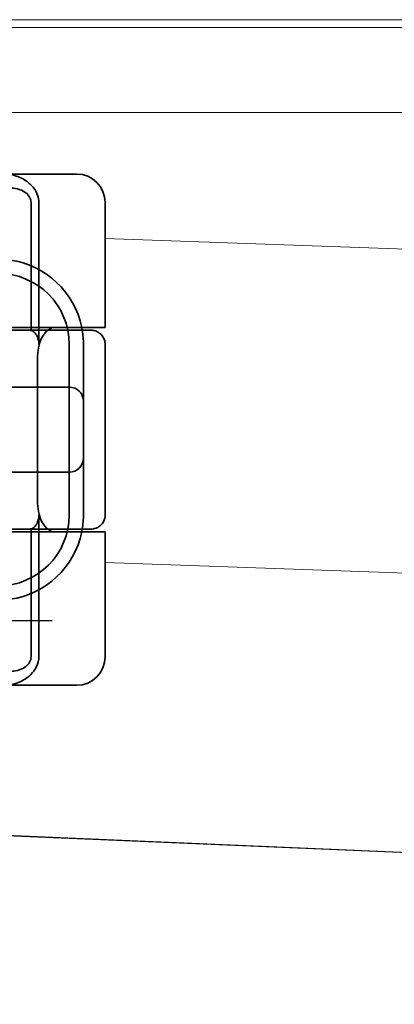
# Model space of a CAD drawing. Units: millimetres. Extents: x 10169 to 10944, y -8378 to -7704.
# Drawn here: x 10325 to 10338, y -7761 to -7727 of the extents above; entities that cross this region are included whole.
import ezdxf

# ---------------------------------------------------------------- set-up
doc = ezdxf.new("R2010")
doc.units = ezdxf.units.MM
doc.header["$LTSCALE"] = 4
doc.layers.add('Obrys', color=7, linetype='Continuous', lineweight=18)
doc.layers.add('Viditelná (ISO)', color=7, linetype='Continuous', lineweight=35)
doc.layers.add('Šrafy (ISO)', color=6, linetype='Continuous', lineweight=9, true_color=0xff00ff)

# ---------------------------------------------------------------- blocks, each defined once
blk = doc.blocks.new('A$C1D3B641F')
at = {"layer": 'Viditelná (ISO)'}
for p, q in [((28.646, 89.044), (32.621, 89.044)), ((32.621, 89.044), (33.362, 89.044)), ((31.755, 88.044), (31.755, 83.538)), ((32.03, 83.044), (32.03, 88.044)), ((34.362, 83.644), (34.362, 88.044)), ((28.19, 83.644), (32.591, 83.644)), ((33.568, 83.644), (32.591, 83.644)), ((34.362, 83.644), (33.568, 83.644)), ((33.101, 77.044), (33.101, 83.044)), ((33.601, 82.207), (33.601, 83.044)), ((34.368, 77.043), (34.368, 83.042)), ((31.989, 82.644), (31.989, 77.444)), ((33.601, 77.88), (33.601, 82.207)), ((33.101, 81.544), (31.023, 81.544)), ((31.023, 78.544), (33.101, 78.544)), ((33.601, 77.044), (33.601, 77.88)), ((32.03, 72.044), (32.03, 77.044)), ((32.591, 76.444), (28.19, 76.444)), ((31.755, 76.55), (31.755, 72.044)), ((33.568, 76.444), (32.591, 76.444)), ((34.362, 76.444), (33.568, 76.444)), ((34.362, 72.044), (34.362, 76.444)), ((7.5, 73.162), (32.5, 73.328)), ((32.621, 71.044), (28.646, 71.044)), ((33.362, 71.044), (32.621, 71.044))]:
    blk.add_line(p, q, dxfattribs=at)
for centre, radius, start, end in [((33.362, 88.044), 1, 0, 90), ((30.601, 83.044), 3, 11.537, 81.9815), ((30.601, 83.044), 2.5, 0, 90), ((30.601, 83.044), 3, 9.5941, 11.537), ((30.601, 83.044), 3, 0, 9.5941), ((33.101, 81.044), 0.5, 0, 90), ((33.101, 79.044), 0.5, 270, 0), ((30.601, 77.044), 2.5, 270, 0), ((30.601, 77.044), 3, 350.4059, 0), ((30.601, 77.044), 3, 278.0185, 348.463), ((30.601, 77.044), 3, 348.463, 350.4059), ((33.362, 72.044), 1, 270, 0)]:
    blk.add_arc(centre, radius, start, end, dxfattribs=at)
for points, knots in [([(32.03, 88.044), (32.03, 88.127), (32.016, 88.21), (31.958, 88.378), (31.914, 88.462), (31.782, 88.639), (31.688, 88.729), (31.442, 88.897), (31.282, 88.969), (31.106, 89.009)], [-0.8555533, -0.8555533, -0.8555533, -0.8555533, -0.8181162, -0.8181162, -0.7807063, -0.7807063, -0.7363735, -0.7363735, -0.6838104, -0.6838104, -0.6838104, -0.6838104]), ([(31.082, 88.544), (31.168, 88.544), (31.255, 88.53), (31.453, 88.468), (31.528, 88.415), (31.636, 88.33), (31.679, 88.275), (31.721, 88.198), (31.734, 88.167), (31.751, 88.105), (31.755, 88.075), (31.755, 88.044)], [-0.05236989, -0.05236989, -0.05236989, -0.05236989, -0.04540085, -0.04540085, -0.03555338, -0.03555338, -0.01925093, -0.01925093, -0.00929873, -0.00929873, 0, 0, 0, 0]), ([(32.591, 83.644), (32.52, 83.644), (32.442, 83.617), (32.293, 83.509), (32.222, 83.427), (32.115, 83.245), (32.069, 83.139), (32.006, 82.9), (31.989, 82.769), (31.989, 82.644)], [-0.1631442, -0.1631442, -0.1631442, -0.1631442, -0.1191476, -0.1191476, -0.0751511, -0.0751511, -0.0375755, -0.0375755, 0, 0, 0, 0]), ([(32.342, 83.544), (32.011, 83.544), (31.027, 83.544), (29.666, 83.544), (28.937, 83.544)], [-0.6712354, -0.6712354, -0.6712354, -0.6712354, -0.4822533, -0.2635929, -0.2635929, -0.2635929, -0.2635929]), ([(31.665, 83.544), (31.68, 83.544), (31.695, 83.543), (31.725, 83.541), (31.74, 83.54), (31.755, 83.538)], [-0.009085874, -0.009085874, -0.009085874, -0.009085874, -0.004544015, -0.004544015, -0.000001823, -0.000001823, -0.000001823, -0.000001823]), ([(31.755, 83.538), (31.787, 83.53), (31.822, 83.515), (31.89, 83.459), (31.921, 83.422), (31.98, 83.321), (31.998, 83.264), (32.015, 83.193), (32.021, 83.162), (32.028, 83.103), (32.03, 83.073), (32.03, 83.044)], [0.00000206, 0.00000206, 0.00000206, 0.00000206, 0.01680901, 0.01680901, 0.03228217, 0.03228217, 0.05244442, 0.05244442, 0.06622561, 0.06622561, 0.07915167, 0.07915167, 0.07915167, 0.07915167]), ([(33.73, 83.544), (33.695, 83.544), (33.653, 83.544), (33.608, 83.544), (33.466, 83.544), (33.287, 83.544), (33.144, 83.544), (33.001, 83.544), (32.894, 83.544), (32.765, 83.544)], [-1.084315, -1.084315, -1.084315, -1.084315, -1.0415435, -1.0415435, -1.0415435, -0.907672, -0.907672, -0.907672, -0.7738005, -0.7738005, -0.7738005, -0.7738005]), ([(33.867, 83.544), (33.859, 83.544), (33.848, 83.544), (33.783, 83.544), (33.768, 83.544), (33.75, 83.544), (33.73, 83.544)], [-1.2104418, -1.2104418, -1.2104418, -1.2104418, -1.1084793, -1.1084793, -1.1084793, -1.084315, -1.084315, -1.084315, -1.084315]), ([(33.73, 83.544), (33.789, 83.544), (33.826, 83.544), (33.855, 83.544), (33.861, 83.544), (33.865, 83.544), (33.866, 83.544), (33.867, 83.544), (33.867, 83.544), (33.867, 83.544), (33.867, 83.544), (33.867, 83.544), (33.867, 83.544), (33.867, 83.544), (33.867, 83.544), (33.867, 83.544), (33.867, 83.544), (33.867, 83.544), (33.867, 83.544), (33.868, 83.544), (33.868, 83.544), (33.868, 83.544), (33.868, 83.544), (33.892, 83.544), (33.915, 83.542), (33.967, 83.534), (33.997, 83.528), (34.069, 83.504), (34.111, 83.483), (34.192, 83.427), (34.232, 83.39), (34.296, 83.306), (34.322, 83.258), (34.348, 83.181), (34.355, 83.154), (34.365, 83.099), (34.368, 83.07), (34.368, 83.042)], [0, 0, 0, 0, 0.0698973, 0.0698973, 0.1027191, 0.1027191, 0.1150225, 0.1150225, 0.1242498, 0.1242498, 0.1251148, 0.1251148, 0.1252237, 0.1252237, 0.125251, 0.125251, 0.1252647, 0.1252647, 0.1252785, 0.1252785, 0.1252923, 0.1252923, 0.1253476, 0.1253476, 0.132342, 0.132342, 0.1413661, 0.1413661, 0.1551478, 0.1551478, 0.1709944, 0.1709944, 0.1870428, 0.1870428, 0.195491, 0.195491, 0.2042463, 0.2042463, 0.2042463, 0.2042463]), ([(31.989, 77.444), (31.989, 77.318), (32.006, 77.187), (32.069, 76.949), (32.115, 76.842), (32.222, 76.66), (32.293, 76.578), (32.442, 76.47), (32.52, 76.444), (32.591, 76.444)], [-0.6457289, -0.6457289, -0.6457289, -0.6457289, -0.6081534, -0.6081534, -0.5705778, -0.5705778, -0.5265813, -0.5265813, -0.4825847, -0.4825847, -0.4825847, -0.4825847]), ([(32.03, 77.044), (32.03, 77.014), (32.028, 76.984), (32.021, 76.925), (32.015, 76.894), (31.998, 76.823), (31.98, 76.766), (31.921, 76.665), (31.89, 76.628), (31.822, 76.573), (31.787, 76.557), (31.755, 76.55)], [0, 0, 0, 0, 0.0088439, 0.0088439, 0.01827284, 0.01827284, 0.03206073, 0.03206073, 0.04264072, 0.04264072, 0.05413331, 0.05413331, 0.05413331, 0.05413331]), ([(34.368, 77.043), (34.368, 77.005), (34.363, 76.966), (34.342, 76.883), (34.325, 76.839), (34.276, 76.75), (34.24, 76.706), (34.159, 76.635), (34.115, 76.606), (34.058, 76.581), (34.048, 76.577), (34.01, 76.563), (33.98, 76.555), (33.923, 76.546), (33.896, 76.544), (33.87, 76.544), (33.869, 76.544), (33.868, 76.544), (33.868, 76.544), (33.868, 76.544), (33.868, 76.544), (33.867, 76.544), (33.867, 76.544), (33.867, 76.544), (33.867, 76.544), (33.867, 76.544), (33.867, 76.544), (33.867, 76.544), (33.867, 76.544), (33.867, 76.544), (33.867, 76.544), (33.867, 76.544), (33.867, 76.544), (33.867, 76.544), (33.867, 76.544), (33.867, 76.544), (33.866, 76.544), (33.865, 76.544), (33.864, 76.544), (33.85, 76.544), (33.817, 76.544), (33.766, 76.544)], [0.0001814, 0.0001814, 0.0001814, 0.0001814, 0.0119482, 0.0119482, 0.0259896, 0.0259896, 0.0427122, 0.0427122, 0.0583221, 0.0583221, 0.0613963, 0.0613963, 0.0706544, 0.0706544, 0.0786215, 0.0786215, 0.078745, 0.078745, 0.078819, 0.078819, 0.078856, 0.078856, 0.0788933, 0.0788933, 0.0789122, 0.0789122, 0.0789309, 0.0789309, 0.0790065, 0.0790065, 0.0793026, 0.0793026, 0.080187, 0.080187, 0.08284, 0.08284, 0.090799, 0.090799, 0.1146782, 0.1146782, 0.1859181, 0.1859181, 0.1859181, 0.1859181]), ([(28.937, 76.544), (29.666, 76.544), (31.027, 76.544), (32.011, 76.544), (32.342, 76.544)], [-1.8008298, -1.8008298, -1.8008298, -1.8008298, -1.5821694, -1.3931873, -1.3931873, -1.3931873, -1.3931873]), ([(31.755, 76.55), (31.74, 76.548), (31.725, 76.546), (31.695, 76.544), (31.68, 76.544), (31.665, 76.544)], [-0.009083304, -0.009083304, -0.009083304, -0.009083304, -0.004542032, -0.004542032, -0.000000011, -0.000000011, -0.000000011, -0.000000011]), ([(32.765, 76.544), (32.829, 76.544), (32.888, 76.544), (32.948, 76.544), (33.009, 76.544), (33.071, 76.544), (33.143, 76.544), (33.286, 76.544), (33.468, 76.544), (33.607, 76.544), (33.67, 76.544), (33.724, 76.544), (33.766, 76.544)], [-1.2906222, -1.2906222, -1.2906222, -1.2906222, -1.2236865, -1.2236865, -1.2236865, -1.1567507, -1.1567507, -1.1567507, -1.0228792, -1.0228792, -1.0228792, -0.962406, -0.962406, -0.962406, -0.962406]), ([(33.766, 76.544), (33.817, 76.544), (33.851, 76.544), (33.861, 76.544), (33.864, 76.544), (33.865, 76.544), (33.866, 76.544), (33.866, 76.544), (33.867, 76.544), (33.867, 76.544)], [-0.962406, -0.962406, -0.962406, -0.962406, -0.8890077, -0.8890077, -0.8890077, -0.8722737, -0.8722737, -0.8722737, -0.8546258, -0.8546258, -0.8546258, -0.8546258]), ([(31.755, 72.044), (31.755, 72.013), (31.751, 71.982), (31.735, 71.921), (31.722, 71.89), (31.67, 71.797), (31.62, 71.744), (31.513, 71.66), (31.437, 71.615), (31.258, 71.557), (31.169, 71.544), (31.082, 71.544)], [-0.1089232, -0.1089232, -0.1089232, -0.1089232, -0.0972671, -0.0972671, -0.0847678, -0.0847678, -0.0568077, -0.0568077, -0.0263054, -0.0263054, 0, 0, 0, 0]), ([(31.106, 71.079), (31.268, 71.115), (31.417, 71.179), (31.544, 71.261), (31.649, 71.327), (31.738, 71.406), (31.81, 71.49), (31.869, 71.559), (31.916, 71.631), (31.951, 71.705), (32.005, 71.818), (32.03, 71.931), (32.03, 72.044)], [-0.6837926, -0.6837926, -0.6837926, -0.6837926, -0.6352631, -0.6352631, -0.6352631, -0.5953746, -0.5953746, -0.5953746, -0.5627149, -0.5627149, -0.5627149, -0.5121518, -0.5121518, -0.5121518, -0.5121518])]:
    blk.add_open_spline(points, degree=3, knots=knots, dxfattribs=at)
for points in [[(32.765, 83.544), (32.665, 83.544), (32.522, 83.544), (32.342, 83.544)], [(34.368, 83.042), (34.368, 83.042), (34.368, 83.042), (34.368, 83.042)], [(34.368, 77.045), (34.368, 77.045), (34.368, 77.044), (34.368, 77.043)], [(34.368, 77.045), (34.368, 77.045), (34.368, 77.045), (34.368, 77.045)], [(32.342, 76.544), (32.522, 76.544), (32.665, 76.544), (32.765, 76.544)]]:
    blk.add_open_spline(points, degree=3, dxfattribs=at)

msp = doc.modelspace()

# ---------------------------------------------------------------- linework, layer by layer
at = {"layer": 'Obrys'}
for p, q in [((10351.325, -7726.709), (10292.325, -7726.709)), ((10292.325, -7726.98), (10351.325, -7726.98)), ((10578.825, -7729.978), (10292.325, -7729.978)), ((10328.187, -7734.418), (10487.894, -7739.99)), ((10578.825, -7754.626), (10328.187, -7745.816)), ((10318.825, -7755.173), (10463.896, -7761.357)), ((10463.894, -7761.374), (10318.825, -7755.191))]:
    msp.add_line(p, q, dxfattribs=at)

# ---------------------------------------------------------------- block references
at = {"layer": 'Šrafy (ISO)'}
msp.add_blockref('A$C1D3B641F', (10293.825, -7821.186), dxfattribs=at)

doc.saveas('drawing.dxf')
